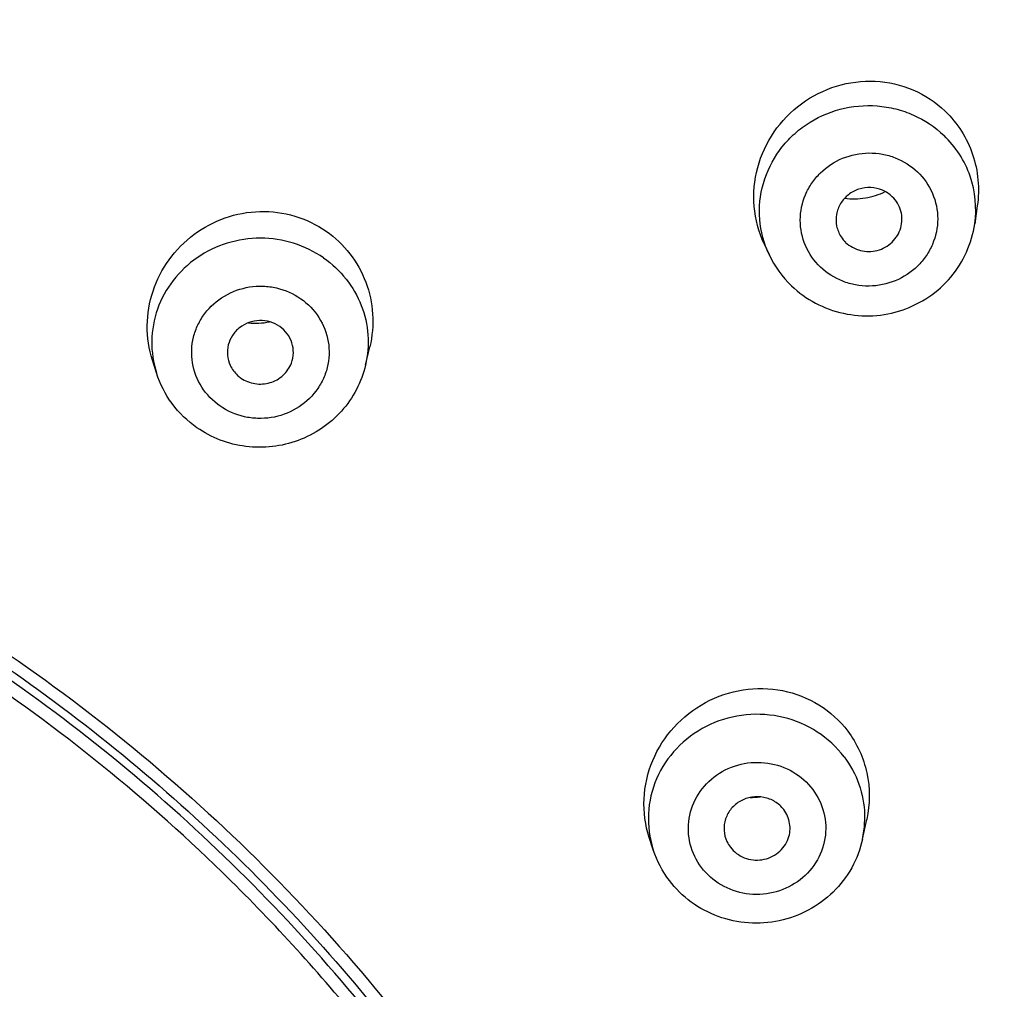
# Model space of a CAD drawing. Units: millimetres. Extents: x 1676 to 2591, y -152 to 1230.
# Drawn here: x 2149 to 2164, y 1183 to 1197 of the extents above; entities that cross this region are included whole.
import ezdxf

# ---------------------------------------------------------------- set-up
doc = ezdxf.new("R2010")
doc.units = ezdxf.units.MM
doc.header["$LTSCALE"] = 30.734
doc.layers.add('MSBR-73', color=7, linetype='CONTINUOUS')

msp = doc.modelspace()

# ---------------------------------------------------------------- linework, layer by layer
at = {"layer": 'MSBR-73', "color": 7, "linetype": 'Continuous'}
for p, q in [((2163.677, 1194.586), (2163.638, 1194.314)), ((2160.446, 1194.011), (2160.521, 1193.85)), ((2154.405, 1192.173), (2154.47, 1192.449)), ((2151.237, 1192.053), (2151.175, 1192.247)), ((2161.937, 1184.986), (2162.002, 1185.286)), ((2158.767, 1184.822), (2158.705, 1185.01))]:
    msp.add_line(p, q, dxfattribs=at)
for centre, radius, start, end in [((2162.017, 1194.382), 0.483, 213.1067, 226.1862), ((2161.97, 1194.529), 1.6, 205.154, 226.2105), ((2152.736, 1193.903), 1.096, 264.424, 281.2211), ((2160.234, 1186.719), 1.102, 270.0205, 277.8143), ((2160.455, 1185.307), 1.516, 357.3915, 1.8395), ((2160.446, 1185.308), 1.525, 347.8037, 357.3709), ((2160.219, 1185.297), 1.528, 195.1458, 198.1054), ((2160.314, 1185.152), 0.476, 205.2428, 217.138)]:
    msp.add_arc(centre, radius, start, end, dxfattribs=at)
for points, knots in [([(2193.774, 1172.083), (2193.711, 1173.956), (2193.397, 1177.701), (2192.365, 1183.246), (2190.783, 1188.67), (2188.665, 1193.923), (2186.03, 1198.956), (2182.904, 1203.723), (2179.315, 1208.18), (2175.297, 1212.286), (2170.887, 1216.002), (2166.125, 1219.295), (2161.055, 1222.135), (2155.726, 1224.494), (2150.184, 1226.352), (2144.483, 1227.692), (2138.674, 1228.5), (2134.765, 1228.68), (2132.811, 1228.68)], [0, 0, 0, 0, 0.061169, 0.122404, 0.183751, 0.245251, 0.30694, 0.368847, 0.430993, 0.493388, 0.556035, 0.618927, 0.682047, 0.745372, 0.808869, 0.872502, 0.936227, 1, 1, 1, 1]), ([(2166.975, 1120.998), (2169.59, 1122.723), (2174.544, 1126.573), (2180.946, 1133.418), (2186.143, 1141.152), (2190.002, 1149.578), (2192.423, 1158.484), (2193.346, 1167.647), (2192.747, 1176.835), (2190.64, 1185.816), (2187.082, 1194.362), (2182.984, 1200.936), (2179.095, 1205.768), (2175.882, 1209.167), (2172.397, 1212.31), (2167.416, 1216.14), (2160.62, 1220.194), (2153.262, 1223.159), (2147.142, 1224.842), (2142.454, 1225.754), (2137.706, 1226.307), (2134.52, 1226.434), (2132.927, 1226.437)], [0, 0, 0, 0, 0.06301, 0.125604, 0.187795, 0.249635, 0.311212, 0.372644, 0.434061, 0.495597, 0.557372, 0.619482, 0.650709, 0.682038, 0.713472, 0.74501, 0.808328, 0.871982, 0.903931, 0.935927, 0.967955, 1, 1, 1, 1]), ([(2139.525, 1111.911), (2141.376, 1112.114), (2145.057, 1112.687), (2150.47, 1114.043), (2155.728, 1115.884), (2162.447, 1118.953), (2170.234, 1123.906), (2176.938, 1130.203), (2181.48, 1135.892), (2184.449, 1140.444), (2186.956, 1145.244), (2188.98, 1150.25), (2190.501, 1155.417), (2191.506, 1160.699), (2191.987, 1166.048), (2191.938, 1171.417), (2191.361, 1176.758), (2190.26, 1182.022), (2188.646, 1187.163), (2186.533, 1192.134), (2183.939, 1196.892), (2180.889, 1201.393), (2177.409, 1205.598), (2172.233, 1210.765), (2164.841, 1216.303), (2156.527, 1220.392), (2149.49, 1222.724), (2144.052, 1223.99), (2138.514, 1224.759), (2134.788, 1224.935), (2132.925, 1224.938)], [0, 0, 0, 0, 0.031905, 0.063759, 0.095545, 0.127243, 0.190254, 0.252783, 0.283897, 0.314895, 0.345785, 0.376583, 0.407304, 0.437969, 0.468602, 0.499224, 0.529861, 0.560535, 0.591269, 0.622082, 0.652991, 0.684009, 0.715146, 0.746406, 0.809225, 0.872489, 0.904289, 0.936155, 0.968065, 1, 1, 1, 1]), ([(2134.774, 1113.739), (2136.603, 1113.8), (2140.253, 1114.092), (2145.659, 1115.037), (2150.945, 1116.48), (2157.748, 1119.043), (2165.716, 1123.41), (2172.683, 1129.196), (2177.472, 1134.527), (2180.639, 1138.836), (2183.356, 1143.42), (2185.596, 1148.234), (2187.339, 1153.235), (2188.569, 1158.374), (2189.272, 1163.604), (2189.444, 1168.874), (2189.082, 1174.135), (2188.189, 1179.338), (2186.774, 1184.433), (2184.851, 1189.373), (2182.437, 1194.11), (2179.556, 1198.6), (2176.235, 1202.801), (2171.256, 1207.97), (2164.085, 1213.519), (2155.964, 1217.618), (2149.071, 1219.954), (2143.736, 1221.22), (2138.3, 1221.984), (2134.64, 1222.154), (2132.811, 1222.154)], [0, 0, 0, 0, 0.031912, 0.063791, 0.095614, 0.127361, 0.190488, 0.253139, 0.284311, 0.315359, 0.34629, 0.377118, 0.407858, 0.43853, 0.469158, 0.499765, 0.530376, 0.561017, 0.591711, 0.622481, 0.653344, 0.684316, 0.715407, 0.746624, 0.809365, 0.872568, 0.904344, 0.93619, 0.968083, 1, 1, 1, 1]), ([(2188.452, 1167.311), (2188.481, 1168.882), (2188.394, 1172.029), (2187.829, 1176.719), (2186.835, 1181.344), (2185.419, 1185.866), (2183.592, 1190.25), (2180.625, 1195.872), (2175.956, 1202.395), (2169.025, 1209.135), (2160.967, 1214.601), (2152.04, 1218.623), (2145.694, 1220.258), (2142.474, 1220.802)], [0, 0, 0, 0, 0.06139, 0.122813, 0.18431, 0.24592, 0.307677, 0.369611, 0.493975, 0.619252, 0.74544, 0.872425, 1, 1, 1, 1]), ([(2142.473, 1220.392), (2145.675, 1219.85), (2151.987, 1218.227), (2160.871, 1214.24), (2168.897, 1208.822), (2175.814, 1202.14), (2181.408, 1194.397), (2185.504, 1185.831), (2187.973, 1176.709), (2188.483, 1170.434), (2188.451, 1167.311)], [0, 0, 0, 0, 0.127613, 0.25464, 0.380876, 0.506206, 0.630627, 0.754247, 0.877276, 1, 1, 1, 1]), ([(2188.214, 1169.228), (2188.127, 1172.256), (2187.409, 1178.318), (2184.735, 1187.084), (2180.543, 1195.285), (2174.958, 1202.678), (2168.144, 1209.049), (2160.301, 1214.212), (2151.661, 1218.019), (2145.54, 1219.579), (2142.435, 1220.104)], [0, 0, 0, 0, 0.122697, 0.245747, 0.369411, 0.493874, 0.619227, 0.745455, 0.872446, 1, 1, 1, 1]), ([(2160.446, 1194.011), (2160.363, 1194.188), (2160.26, 1194.577), (2160.316, 1195.176), (2160.57, 1195.726), (2160.992, 1196.161), (2161.532, 1196.434), (2162.131, 1196.51), (2162.715, 1196.377), (2163.049, 1196.156), (2163.19, 1196.021)], [0, 0, 0, 0, 0.124169, 0.249216, 0.375032, 0.501156, 0.627017, 0.752137, 0.876372, 1, 1, 1, 1]), ([(2160.521, 1193.85), (2160.444, 1194.015), (2160.347, 1194.379), (2160.404, 1194.938), (2160.612, 1195.362), (2160.858, 1195.644), (2161.151, 1195.882), (2161.589, 1196.081), (2162.069, 1196.125), (2162.443, 1196.063), (2162.799, 1195.941), (2163.039, 1195.781), (2163.173, 1195.652)], [0, 0, 0, 0, 0.122734, 0.245657, 0.369609, 0.43234, 0.495406, 0.621828, 0.748559, 0.811976, 0.875131, 1, 1, 1, 1]), ([(2163.19, 1196.021), (2163.284, 1195.931), (2163.451, 1195.727), (2163.621, 1195.37), (2163.703, 1194.982), (2163.696, 1194.716), (2163.677, 1194.586)], [0, 0, 0, 0, 0.248844, 0.498185, 0.748513, 1, 1, 1, 1]), ([(2163.638, 1194.314), (2163.672, 1194.554), (2163.625, 1195.059), (2163.349, 1195.484), (2163.173, 1195.652)], [0, 0, 0, 0, 0.498685, 1, 1, 1, 1]), ([(2161.3, 1193.659), (2161.205, 1193.75), (2161.049, 1193.972), (2160.967, 1194.369), (2161.036, 1194.702), (2161.164, 1194.935), (2161.338, 1195.142), (2161.627, 1195.332), (2161.967, 1195.401), (2162.239, 1195.377), (2162.499, 1195.304), (2162.674, 1195.192), (2162.771, 1195.1)], [0, 0, 0, 0, 0.123586, 0.24641, 0.369676, 0.432101, 0.494922, 0.621044, 0.747902, 0.811532, 0.874914, 1, 1, 1, 1]), ([(2162.771, 1195.1), (2162.866, 1195.008), (2163.022, 1194.786), (2163.104, 1194.389), (2163.035, 1194.057), (2162.906, 1193.823), (2162.733, 1193.617), (2162.444, 1193.427), (2162.104, 1193.358), (2161.832, 1193.382), (2161.572, 1193.455), (2161.397, 1193.567), (2161.3, 1193.659)], [0, 0, 0, 0, 0.123586, 0.24641, 0.369676, 0.432101, 0.494922, 0.621044, 0.747902, 0.811532, 0.874914, 1, 1, 1, 1]), ([(2162.389, 1194.725), (2162.346, 1194.767), (2162.243, 1194.834), (2162.064, 1194.874), (2161.881, 1194.85), (2161.718, 1194.764), (2161.596, 1194.628), (2161.532, 1194.459), (2161.534, 1194.279), (2161.58, 1194.167), (2161.612, 1194.118)], [0, 0, 0, 0, 0.125105, 0.251474, 0.37841, 0.504886, 0.630109, 0.753914, 0.876867, 1, 1, 1, 1]), ([(2161.667, 1194.702), (2161.771, 1194.689), (2161.984, 1194.692), (2162.188, 1194.757), (2162.283, 1194.802)], [0, 0, 0, 0, 0.498568, 1, 1, 1, 1]), ([(2162.516, 1194.253), (2162.54, 1194.334), (2162.543, 1194.513), (2162.45, 1194.667), (2162.389, 1194.725)], [0, 0, 0, 0, 0.499033, 1, 1, 1, 1]), ([(2151.175, 1192.247), (2151.122, 1192.415), (2151.069, 1192.772), (2151.159, 1193.304), (2151.406, 1193.786), (2151.788, 1194.174), (2152.268, 1194.43), (2152.802, 1194.529), (2153.338, 1194.459), (2153.664, 1194.303), (2153.809, 1194.202)], [0, 0, 0, 0, 0.124053, 0.248693, 0.373946, 0.499625, 0.625386, 0.750852, 0.875741, 1, 1, 1, 1]), ([(2160.862, 1193.375), (2160.97, 1193.271), (2161.216, 1193.094), (2161.643, 1192.938), (2162.097, 1192.901), (2162.545, 1192.988), (2162.953, 1193.19), (2163.291, 1193.494), (2163.533, 1193.877), (2163.617, 1194.167), (2163.638, 1194.314)], [0, 0, 0, 0, 0.124726, 0.24986, 0.37531, 0.500843, 0.626213, 0.751229, 0.875808, 1, 1, 1, 1]), ([(2153.809, 1194.202), (2153.944, 1194.108), (2154.188, 1193.877), (2154.432, 1193.438), (2154.537, 1192.947), (2154.508, 1192.611), (2154.47, 1192.45)], [0, 0, 0, 0, 0.24965, 0.49908, 0.749024, 1, 1, 1, 1]), ([(2161.682, 1194.033), (2161.744, 1193.975), (2161.901, 1193.888), (2162.167, 1193.891), (2162.4, 1194.019), (2162.493, 1194.172), (2162.516, 1194.253)], [0, 0, 0, 0, 0.24924, 0.501343, 0.752576, 1, 1, 1, 1]), ([(2153.769, 1193.797), (2153.631, 1193.893), (2153.322, 1194.044), (2152.813, 1194.121), (2152.303, 1194.045), (2151.841, 1193.823), (2151.47, 1193.474), (2151.228, 1193.032), (2151.139, 1192.539), (2151.187, 1192.209), (2151.237, 1192.053)], [0, 0, 0, 0, 0.126031, 0.252976, 0.380048, 0.506381, 0.631386, 0.754965, 0.877561, 1, 1, 1, 1]), ([(2153.769, 1193.797), (2153.897, 1193.708), (2154.127, 1193.493), (2154.362, 1193.087), (2154.465, 1192.632), (2154.44, 1192.322), (2154.405, 1192.173)], [0, 0, 0, 0, 0.252872, 0.503089, 0.751634, 1, 1, 1, 1]), ([(2152.199, 1191.553), (2152.091, 1191.629), (2151.901, 1191.824), (2151.756, 1192.201), (2151.77, 1192.538), (2151.86, 1192.786), (2151.998, 1193.015), (2152.255, 1193.243), (2152.58, 1193.359), (2152.852, 1193.375), (2153.122, 1193.34), (2153.313, 1193.256), (2153.423, 1193.179)], [0, 0, 0, 0, 0.124509, 0.247442, 0.369931, 0.431777, 0.494001, 0.619216, 0.745973, 0.809888, 0.873731, 1, 1, 1, 1]), ([(2153.423, 1193.179), (2153.532, 1193.103), (2153.721, 1192.909), (2153.867, 1192.531), (2153.853, 1192.194), (2153.763, 1191.946), (2153.624, 1191.718), (2153.367, 1191.489), (2153.042, 1191.374), (2152.77, 1191.358), (2152.501, 1191.392), (2152.31, 1191.477), (2152.199, 1191.553)], [0, 0, 0, 0, 0.124509, 0.247442, 0.369931, 0.431777, 0.494001, 0.619216, 0.745973, 0.809888, 0.873731, 1, 1, 1, 1]), ([(2153.105, 1192.756), (2153.061, 1192.787), (2152.961, 1192.835), (2152.798, 1192.856), (2152.636, 1192.826), (2152.492, 1192.747), (2152.381, 1192.627), (2152.316, 1192.48), (2152.304, 1192.32), (2152.332, 1192.217), (2152.354, 1192.169)], [0, 0, 0, 0, 0.126171, 0.253253, 0.380378, 0.506613, 0.631392, 0.754741, 0.877287, 1, 1, 1, 1]), ([(2153.282, 1192.204), (2153.3, 1192.253), (2153.32, 1192.356), (2153.297, 1192.512), (2153.225, 1192.653), (2153.148, 1192.726), (2153.105, 1192.756)], [0, 0, 0, 0, 0.248787, 0.497215, 0.747174, 1, 1, 1, 1]), ([(2137.635, 1192.37), (2138.529, 1192.219), (2140.303, 1191.832), (2142.893, 1191.005), (2145.386, 1189.938), (2148.54, 1188.215), (2152.13, 1185.519), (2155.115, 1182.187), (2157.058, 1179.229), (2158.28, 1176.886), (2159.256, 1174.44), (2160.217, 1171.077), (2160.766, 1166.722), (2160.346, 1161.473), (2158.866, 1156.406), (2156.798, 1152.501), (2154.698, 1149.66), (2152.908, 1147.682), (2150.925, 1145.883), (2148.045, 1143.741), (2144.057, 1141.591), (2139.722, 1140.233), (2136.141, 1139.647), (2133.418, 1139.462), (2130.689, 1139.533), (2128.882, 1139.752), (2127.986, 1139.903)], [0, 0, 0, 0, 0.031859, 0.063654, 0.095362, 0.126967, 0.189748, 0.252018, 0.283005, 0.313881, 0.34466, 0.375362, 0.436544, 0.497702, 0.55904, 0.620728, 0.651782, 0.682962, 0.71427, 0.745705, 0.808852, 0.872372, 0.904259, 0.936175, 0.968097, 1, 1, 1, 1]), ([(2137.597, 1192.204), (2139.152, 1191.941), (2142.217, 1191.158), (2146.54, 1189.244), (2150.459, 1186.648), (2153.856, 1183.444), (2156.632, 1179.729), (2158.702, 1175.61), (2160.004, 1171.212), (2160.334, 1168.175), (2160.362, 1166.659)], [0, 0, 0, 0, 0.127609, 0.254639, 0.380889, 0.506242, 0.630686, 0.754319, 0.877333, 1, 1, 1, 1]), ([(2152.517, 1191.976), (2152.58, 1191.932), (2152.727, 1191.874), (2152.963, 1191.89), (2153.167, 1192.004), (2153.255, 1192.134), (2153.282, 1192.204)], [0, 0, 0, 0, 0.250888, 0.503353, 0.753763, 1, 1, 1, 1]), ([(2160.194, 1164.631), (2160.292, 1166.22), (2160.185, 1169.43), (2159.118, 1174.129), (2157.182, 1178.565), (2154.442, 1182.59), (2150.989, 1186.071), (2146.938, 1188.895), (2142.425, 1190.968), (2139.208, 1191.806), (2137.574, 1192.082)], [0, 0, 0, 0, 0.122777, 0.245788, 0.369353, 0.493716, 0.619011, 0.745249, 0.872319, 1, 1, 1, 1]), ([(2151.85, 1191.223), (2151.707, 1191.323), (2151.451, 1191.57), (2151.289, 1191.887), (2151.237, 1192.053)], [0, 0, 0, 0, 0.501119, 1, 1, 1, 1]), ([(2154.405, 1192.173), (2154.375, 1192.044), (2154.281, 1191.793), (2154.052, 1191.463), (2153.748, 1191.199), (2153.389, 1191.014), (2152.995, 1190.921), (2152.59, 1190.923), (2152.198, 1191.021), (2151.959, 1191.147), (2151.85, 1191.223)], [0, 0, 0, 0, 0.123983, 0.248342, 0.373152, 0.498383, 0.623896, 0.749485, 0.874909, 1, 1, 1, 1]), ([(2152.354, 1192.169), (2152.381, 1192.112), (2152.433, 1192.041), (2152.5, 1191.988), (2152.517, 1191.976)], [0, 0, 0, 0, 0.747397, 1, 1, 1, 1]), ([(2152.233, 1184.483), (2150.995, 1185.687), (2148.268, 1187.868), (2145.179, 1189.491), (2143.57, 1190.154)], [0, 0, 0, 0, 0.498146, 1, 1, 1, 1]), ([(2158.705, 1185.009), (2158.644, 1185.197), (2158.59, 1185.599), (2158.726, 1186.192), (2159.056, 1186.708), (2159.54, 1187.086), (2160.121, 1187.283), (2160.731, 1187.272), (2161.295, 1187.053), (2161.594, 1186.781), (2161.713, 1186.624)], [0, 0, 0, 0, 0.123811, 0.248774, 0.374794, 0.501287, 0.627481, 0.752718, 0.876773, 1, 1, 1, 1]), ([(2161.658, 1186.233), (2161.546, 1186.38), (2161.267, 1186.638), (2160.744, 1186.862), (2160.172, 1186.902), (2159.619, 1186.754), (2159.149, 1186.435), (2158.817, 1185.98), (2158.665, 1185.443), (2158.697, 1185.073), (2158.744, 1184.898)], [0, 0, 0, 0, 0.124623, 0.250817, 0.377938, 0.50491, 0.630729, 0.7549, 0.877687, 1, 1, 1, 1]), ([(2161.713, 1186.624), (2161.853, 1186.439), (2162.055, 1185.999), (2162.051, 1185.516), (2162.002, 1185.286)], [0, 0, 0, 0, 0.497916, 1, 1, 1, 1]), ([(2161.658, 1186.233), (2161.753, 1186.108), (2161.906, 1185.827), (2161.965, 1185.512), (2161.97, 1185.356)], [0, 0, 0, 0, 0.501615, 1, 1, 1, 1]), ([(2159.496, 1184.556), (2159.418, 1184.661), (2159.3, 1184.903), (2159.284, 1185.306), (2159.429, 1185.684), (2159.713, 1185.979), (2160.091, 1186.147), (2160.505, 1186.164), (2160.895, 1186.029), (2161.101, 1185.846), (2161.182, 1185.74)], [0, 0, 0, 0, 0.123239, 0.245778, 0.369079, 0.494138, 0.620898, 0.748331, 0.875029, 1, 1, 1, 1]), ([(2161.182, 1185.74), (2161.26, 1185.636), (2161.378, 1185.393), (2161.394, 1184.99), (2161.249, 1184.612), (2160.965, 1184.318), (2160.587, 1184.15), (2160.173, 1184.133), (2159.783, 1184.268), (2159.577, 1184.451), (2159.496, 1184.556)], [0, 0, 0, 0, 0.123239, 0.245778, 0.369079, 0.494138, 0.620898, 0.748331, 0.875029, 1, 1, 1, 1]), ([(2160.743, 1185.433), (2160.707, 1185.48), (2160.616, 1185.563), (2160.444, 1185.63), (2160.258, 1185.634), (2160.083, 1185.573), (2159.941, 1185.456), (2159.852, 1185.297), (2159.828, 1185.118), (2159.858, 1185.002), (2159.883, 1184.949)], [0, 0, 0, 0, 0.124813, 0.251248, 0.378548, 0.505476, 0.630986, 0.754748, 0.877342, 1, 1, 1, 1]), ([(2160.813, 1184.996), (2160.838, 1185.068), (2160.853, 1185.226), (2160.789, 1185.372), (2160.743, 1185.433)], [0, 0, 0, 0, 0.49902, 1, 1, 1, 1]), ([(2161.937, 1184.986), (2161.904, 1184.835), (2161.793, 1184.541), (2161.508, 1184.168), (2161.126, 1183.889), (2160.681, 1183.726), (2160.208, 1183.693), (2159.745, 1183.792), (2159.328, 1184.014), (2159.103, 1184.235), (2159.01, 1184.358)], [0, 0, 0, 0, 0.124036, 0.248545, 0.373599, 0.499092, 0.624767, 0.750302, 0.875413, 1, 1, 1, 1]), ([(2159.935, 1184.864), (2159.988, 1184.794), (2160.139, 1184.68), (2160.417, 1184.65), (2160.674, 1184.76), (2160.783, 1184.913), (2160.813, 1184.996)], [0, 0, 0, 0, 0.248809, 0.501482, 0.753162, 1, 1, 1, 1]), ([(2159.813, 1162.458), (2159.959, 1163.448), (2160.133, 1165.448), (2160.034, 1168.456), (2159.576, 1171.434), (2158.764, 1174.342), (2157.611, 1177.141), (2156.13, 1179.795), (2154.342, 1182.268), (2152.964, 1183.772), (2152.233, 1184.483)], [0, 0, 0, 0, 0.124217, 0.248403, 0.372698, 0.49724, 0.622152, 0.747537, 0.87347, 1, 1, 1, 1])]:
    msp.add_open_spline(points, degree=3, knots=knots, dxfattribs=at)
msp.add_open_spline([(2159.01, 1184.358), (2158.904, 1184.498), (2158.821, 1184.656), (2158.767, 1184.822)], degree=3, dxfattribs=at)

doc.saveas('drawing.dxf')
